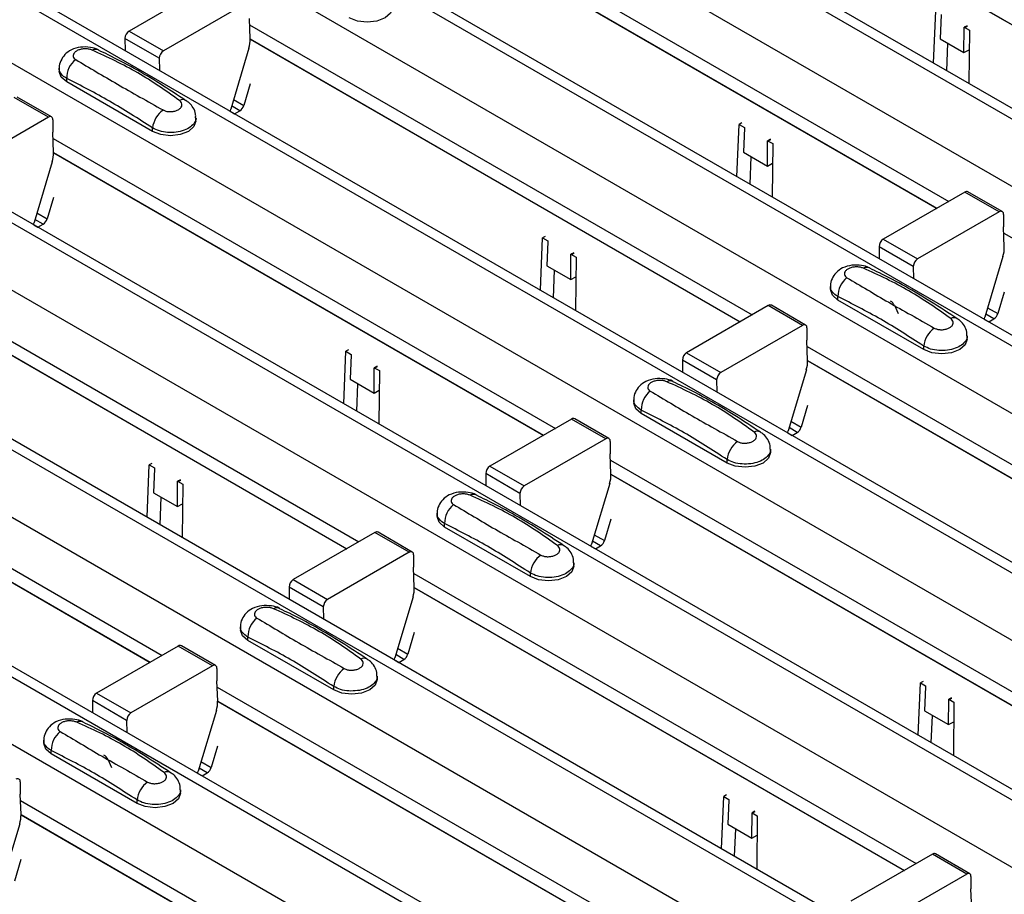
# Model space of a CAD drawing. Units: millimetres. Extents: x 21 to 1910, y 67 to 1029.
# Drawn here: x 1624 to 1665, y 615 to 651 of the extents above; entities that cross this region are included whole.
import ezdxf

# ---------------------------------------------------------------- set-up
doc = ezdxf.new("R2010")
doc.units = ezdxf.units.MM
doc.layers.add('ARTICLE NUMBER', color=7, linetype='Continuous')

# ---------------------------------------------------------------- blocks, each defined once
blk = doc.blocks.new('1370168_001_ISO_view')
for p, q in [((-134.834, 270.892), (388.425, -31.179)), ((389.075, -31.115), (-134.184, 270.956)), ((-137.238, 269.504), (386.021, -32.567)), ((-142.942, 266.211), (380.317, -35.86)), ((380.967, -35.796), (-142.292, 266.275)), ((-145.346, 264.823), (377.913, -37.248)), ((-151.05, 261.53), (372.209, -40.541)), ((372.859, -40.476), (-150.4, 261.595)), ((-153.454, 260.142), (369.805, -41.929)), ((-159.158, 256.85), (364.101, -45.221)), ((364.751, -45.157), (-158.508, 256.914)), ((-161.562, 255.462), (361.697, -46.609)), ((-167.266, 252.169), (355.993, -49.902)), ((356.643, -49.838), (-166.616, 252.233)), ((-169.67, 250.781), (353.589, -51.29)), ((-175.374, 247.488), (347.885, -54.583)), ((348.535, -54.518), (-174.724, 247.553)), ((-177.778, 246.1), (345.481, -55.971)), ((320.155, 12.129), (340.359, 0.466)), ((320.156, 12.117), (340.348, 0.46)), ((312.023, 8.028), (332.74, -3.932)), ((312.047, 7.449), (332.251, -4.215)), ((312.048, 7.436), (332.24, -4.221)), ((302.317, 5.038), (298.95, 3.095)), ((303.731, 4.222), (300.364, 2.278)), ((332.115, 1.767), (332.208, 3.926)), ((332.42, 3.779), (332.377, 2.775)), ((303.939, 2.768), (303.904, 3.607)), ((303.915, 3.347), (324.632, -8.613)), ((333.374, 3.228), (333.505, 3.299)), ((333.49, 3.31), (333.375, 3.248)), ((333.375, 3.238), (333.498, 3.304)), ((333.375, 3.248), (333.587, 3.13)), ((333.375, 3.238), (333.375, 3.248)), ((298.95, 3.095), (300.364, 2.278)), ((333.366, 2.204), (333.374, 3.228)), ((333.374, 3.228), (333.375, 3.238)), ((333.587, 3.13), (333.569, 0.928)), ((298.773, 2.786), (298.777, 2.29)), ((300.187, 1.97), (298.773, 2.786)), ((303.939, 2.768), (324.143, -8.895)), ((303.94, 2.755), (324.132, -8.902)), ((332.377, 2.775), (333.366, 2.204)), ((332.654, 1.456), (332.703, 2.587)), ((303.885, 2.382), (303.132, -0.128)), ((333.366, 2.204), (333.58, 2.321)), ((300.187, 1.97), (300.192, 1.474)), ((296.064, 1.557), (296.064, 1.423)), ((296.372, 0.994), (296.372, 1.138)), ((299.908, -1.047), (296.372, 0.994)), ((303.938, 0.913), (303.672, 0.026)), ((295.623, -0.459), (294.209, 0.358)), ((295.748, -0.446), (294.334, 0.37)), ((303.509, -0.193), (303.171, 0.003)), ((303.251, 0.27), (303.672, 0.026)), ((303.118, -0.215), (303.295, -0.317)), ((303.295, -0.317), (303.509, -0.193)), ((295.623, -0.459), (292.256, -2.403)), ((295.8, -0.563), (295.796, -1.074)), ((301.7, -0.618), (301.7, -0.484)), ((324.007, -2.914), (324.1, -0.755)), ((324.211, -0.695), (324.1, -0.755)), ((324.1, -0.755), (324.312, -0.882)), ((295.831, -1.913), (295.796, -1.074)), ((299.908, -1.047), (299.908, -0.903)), ((324.312, -0.902), (324.269, -1.905)), ((324.312, -0.882), (324.312, -0.892)), ((324.312, -0.892), (324.312, -0.902)), ((295.807, -1.333), (316.524, -13.293)), ((325.258, -2.476), (325.266, -1.453)), ((325.266, -1.453), (325.397, -1.382)), ((325.266, -1.453), (325.267, -1.443)), ((325.382, -1.371), (325.267, -1.433)), ((325.267, -1.443), (325.39, -1.376)), ((325.267, -1.433), (325.479, -1.55)), ((325.267, -1.443), (325.267, -1.433)), ((325.479, -1.55), (325.461, -3.752)), ((295.831, -1.913), (316.035, -13.576)), ((295.832, -1.925), (316.024, -13.582)), ((324.269, -1.905), (325.258, -2.476)), ((295.777, -2.298), (295.024, -4.809)), ((324.546, -3.225), (324.595, -2.094)), ((325.258, -2.476), (325.472, -2.36)), ((333.406, -3.548), (330.039, -5.491)), ((334.82, -4.364), (333.406, -3.548)), ((334.945, -4.352), (333.531, -3.535)), ((295.83, -3.768), (295.564, -4.654)), ((295.143, -4.411), (295.564, -4.654)), ((334.82, -4.364), (331.453, -6.308)), ((295.401, -4.874), (295.063, -4.678)), ((334.997, -4.468), (334.993, -4.979)), ((295.01, -4.895), (295.187, -4.997)), ((295.187, -4.997), (295.401, -4.874)), ((335.028, -5.818), (334.993, -4.979)), ((335.004, -5.239), (355.721, -17.199)), ((315.899, -7.594), (315.992, -5.435)), ((316.103, -5.375), (315.992, -5.435)), ((315.992, -5.435), (316.204, -5.563)), ((316.204, -5.582), (316.161, -6.586)), ((316.204, -5.563), (316.204, -5.572)), ((316.204, -5.572), (316.204, -5.582)), ((330.039, -5.491), (331.453, -6.308)), ((287.699, -6.014), (308.416, -17.974)), ((317.158, -6.134), (317.289, -6.063)), ((317.274, -6.051), (317.159, -6.114)), ((317.159, -6.124), (317.282, -6.057)), ((329.862, -5.8), (329.866, -6.296)), ((331.276, -6.616), (329.862, -5.8)), ((317.15, -7.157), (317.158, -6.134)), ((317.158, -6.134), (317.159, -6.124)), ((317.159, -6.114), (317.371, -6.231)), ((317.159, -6.124), (317.159, -6.114)), ((317.371, -6.231), (317.353, -8.433)), ((334.974, -6.204), (334.221, -8.714)), ((287.723, -6.593), (307.927, -18.257)), ((287.724, -6.606), (307.916, -18.263)), ((316.161, -6.586), (317.15, -7.157)), ((316.438, -7.905), (316.487, -6.774)), ((331.276, -6.616), (331.281, -7.112)), ((317.15, -7.157), (317.364, -7.041)), ((327.861, -7.437), (327.861, -7.572)), ((335.027, -7.673), (334.761, -8.56)), ((328.168, -8), (328.168, -7.856)), ((331.704, -10.041), (328.168, -8)), ((325.298, -8.228), (321.931, -10.172)), ((326.712, -9.045), (325.298, -8.228)), ((326.837, -9.032), (325.423, -8.216)), ((330.494, -8.218), (330.646, -8.551)), ((334.34, -8.316), (334.761, -8.56)), ((334.207, -8.801), (334.384, -8.903)), ((334.598, -8.779), (334.26, -8.583)), ((334.384, -8.903), (334.598, -8.779)), ((326.712, -9.045), (323.345, -10.988)), ((326.889, -9.149), (326.885, -9.66)), ((326.92, -10.499), (326.885, -9.66)), ((333.496, -9.613), (333.496, -9.478)), ((307.791, -12.275), (307.884, -10.116)), ((307.995, -10.056), (307.884, -10.116)), ((307.884, -10.116), (308.096, -10.243)), ((326.896, -9.919), (347.613, -21.879)), ((331.704, -10.041), (331.704, -9.897)), ((308.096, -10.263), (308.052, -11.267)), ((308.096, -10.243), (308.096, -10.253)), ((308.096, -10.253), (308.096, -10.263)), ((321.754, -10.48), (321.758, -10.977)), ((323.168, -11.297), (321.754, -10.48)), ((321.931, -10.172), (323.345, -10.988)), ((326.92, -10.499), (347.124, -22.162)), ((326.921, -10.511), (347.113, -22.168)), ((279.591, -10.695), (300.308, -22.655)), ((309.042, -11.838), (309.05, -10.814)), ((309.05, -10.814), (309.181, -10.743)), ((309.05, -10.814), (309.051, -10.804)), ((309.166, -10.732), (309.051, -10.794)), ((309.051, -10.804), (309.174, -10.738)), ((309.051, -10.794), (309.263, -10.912)), ((309.051, -10.804), (309.051, -10.794)), ((309.263, -10.912), (309.244, -13.114)), ((326.866, -10.884), (326.113, -13.394)), ((279.615, -11.274), (299.819, -22.937)), ((279.616, -11.287), (299.808, -22.944)), ((308.052, -11.267), (309.042, -11.838)), ((323.168, -11.297), (323.173, -11.793)), ((308.33, -12.586), (308.379, -11.455)), ((309.042, -11.838), (309.256, -11.721)), ((319.753, -12.118), (319.753, -12.252)), ((320.06, -12.681), (320.06, -12.537)), ((326.919, -12.354), (326.653, -13.24)), ((317.19, -12.909), (313.823, -14.853)), ((318.604, -13.725), (317.19, -12.909)), ((318.729, -13.713), (317.315, -12.897)), ((323.596, -14.722), (320.06, -12.681)), ((326.49, -13.459), (326.152, -13.264)), ((326.232, -12.997), (326.653, -13.24)), ((318.604, -13.725), (315.237, -15.669)), ((326.099, -13.481), (326.276, -13.583)), ((326.276, -13.583), (326.49, -13.459)), ((318.781, -13.829), (318.777, -14.34)), ((325.388, -14.293), (325.388, -14.159)), ((318.812, -15.179), (318.777, -14.34)), ((318.788, -14.6), (339.505, -26.56)), ((323.596, -14.722), (323.596, -14.578)), ((299.683, -16.956), (299.776, -14.797)), ((299.887, -14.737), (299.776, -14.797)), ((299.776, -14.797), (299.988, -14.924)), ((299.988, -14.944), (299.944, -15.947)), ((299.988, -14.924), (299.988, -14.934)), ((299.988, -14.934), (299.988, -14.944)), ((313.823, -14.853), (315.237, -15.669)), ((300.942, -15.495), (301.073, -15.424)), ((301.058, -15.413), (300.943, -15.475)), ((300.943, -15.485), (301.066, -15.418)), ((313.646, -15.161), (313.65, -15.657)), ((315.06, -15.977), (313.646, -15.161)), ((318.812, -15.179), (339.016, -26.843)), ((318.813, -15.192), (339.005, -26.849)), ((300.934, -16.519), (300.942, -15.495)), ((300.942, -15.495), (300.943, -15.485)), ((300.943, -15.475), (301.155, -15.592)), ((300.943, -15.485), (300.943, -15.475)), ((301.155, -15.592), (301.136, -17.794)), ((318.758, -15.565), (318.005, -18.075)), ((299.944, -15.947), (300.934, -16.519)), ((300.222, -17.267), (300.271, -16.136)), ((315.06, -15.977), (315.065, -16.474)), ((300.934, -16.519), (301.148, -16.402)), ((311.644, -16.798), (311.644, -16.933)), ((318.811, -17.035), (318.545, -17.921)), ((311.952, -17.362), (311.952, -17.218)), ((315.488, -19.403), (311.952, -17.362)), ((309.082, -17.59), (305.715, -19.533)), ((310.496, -18.406), (309.082, -17.59)), ((310.621, -18.394), (309.207, -17.577)), ((318.124, -17.678), (318.545, -17.921)), ((317.991, -18.162), (318.168, -18.264)), ((318.382, -18.14), (318.044, -17.945)), ((318.168, -18.264), (318.382, -18.14)), ((310.496, -18.406), (307.129, -20.35)), ((310.673, -18.51), (310.669, -19.021)), ((310.704, -19.86), (310.669, -19.021)), ((317.28, -18.974), (317.28, -18.839)), ((310.68, -19.281), (331.397, -31.241)), ((315.488, -19.403), (315.488, -19.259)), ((305.538, -19.842), (305.542, -20.338)), ((306.952, -20.658), (305.538, -19.842)), ((305.715, -19.533), (307.129, -20.35)), ((310.704, -19.86), (330.908, -31.523)), ((310.705, -19.873), (330.897, -31.529)), ((310.65, -20.246), (309.897, -22.756)), ((306.952, -20.658), (306.956, -21.154)), ((303.536, -21.479), (303.536, -21.614)), ((303.844, -22.042), (303.844, -21.899)), ((310.703, -21.715), (310.437, -22.602)), ((300.974, -22.27), (297.607, -24.214)), ((302.388, -23.087), (300.974, -22.27)), ((302.513, -23.074), (301.099, -22.258)), ((307.38, -24.083), (303.844, -22.042)), ((310.274, -22.821), (309.936, -22.625)), ((310.016, -22.358), (310.437, -22.602)), ((302.388, -23.087), (299.021, -25.03)), ((309.883, -22.843), (310.06, -22.945)), ((310.06, -22.945), (310.274, -22.821)), ((302.565, -23.191), (302.561, -23.702)), ((309.172, -23.655), (309.172, -23.52)), ((302.596, -24.541), (302.561, -23.702)), ((307.38, -24.083), (307.38, -23.94)), ((331.479, -25.95), (331.572, -23.791)), ((331.683, -23.731), (331.572, -23.791)), ((331.572, -23.791), (331.784, -23.918)), ((331.784, -23.938), (331.741, -24.942)), ((331.784, -23.918), (331.784, -23.928)), ((331.784, -23.928), (331.784, -23.938)), ((297.607, -24.214), (299.021, -25.03)), ((302.572, -23.961), (323.289, -35.921)), ((297.43, -24.522), (297.434, -25.019)), ((298.844, -25.339), (297.43, -24.522)), ((302.596, -24.541), (322.8, -36.204)), ((302.597, -24.553), (322.789, -36.21)), ((332.73, -25.513), (332.738, -24.489)), ((332.738, -24.489), (332.869, -24.418)), ((332.738, -24.489), (332.739, -24.479)), ((332.854, -24.407), (332.739, -24.469)), ((332.739, -24.479), (332.862, -24.412)), ((332.739, -24.469), (332.951, -24.587)), ((332.739, -24.479), (332.739, -24.469)), ((332.951, -24.587), (332.933, -26.789)), ((302.542, -24.926), (301.788, -27.436)), ((331.741, -24.942), (332.73, -25.513)), ((332.018, -26.261), (332.067, -25.13)), ((298.844, -25.339), (298.848, -25.835)), ((332.73, -25.513), (332.944, -25.396)), ((295.428, -26.16), (295.428, -26.294)), ((295.736, -26.723), (295.736, -26.579)), ((299.271, -28.764), (295.736, -26.723)), ((302.595, -26.396), (302.329, -27.282)), ((298.061, -26.941), (298.214, -27.274)), ((301.908, -27.039), (302.329, -27.282)), ((301.775, -27.523), (301.951, -27.625)), ((302.166, -27.502), (301.828, -27.306)), ((301.951, -27.625), (302.166, -27.502)), ((294.457, -27.871), (294.453, -28.382)), ((294.488, -29.221), (294.453, -28.382)), ((301.064, -28.335), (301.064, -28.201)), ((323.575, -28.411), (323.464, -28.471)), ((294.464, -28.642), (315.181, -40.602)), ((299.271, -28.764), (299.271, -28.62)), ((323.371, -30.63), (323.464, -28.471)), ((323.464, -28.471), (323.676, -28.599)), ((323.676, -28.619), (323.633, -29.622)), ((323.676, -28.599), (323.676, -28.609)), ((323.676, -28.609), (323.676, -28.619)), ((294.488, -29.221), (314.691, -40.885)), ((324.622, -30.193), (324.63, -29.17)), ((324.63, -29.17), (324.761, -29.099)), ((324.63, -29.17), (324.631, -29.16)), ((324.746, -29.088), (324.631, -29.15)), ((324.631, -29.16), (324.754, -29.093)), ((324.631, -29.15), (324.843, -29.267)), ((324.631, -29.16), (324.631, -29.15)), ((294.434, -29.607), (293.68, -32.117)), ((294.489, -29.234), (314.681, -40.891)), ((323.633, -29.622), (324.622, -30.193)), ((324.843, -29.267), (324.825, -31.469)), ((323.91, -30.941), (323.959, -29.811)), ((324.622, -30.193), (324.836, -30.077)), ((333.602, -31.66), (332.188, -30.844)), ((294.487, -31.077), (294.221, -31.963)), ((332.063, -30.856), (328.696, -32.8)), ((333.477, -31.673), (332.063, -30.856)), ((333.477, -31.673), (330.11, -33.616)), ((333.654, -31.777), (333.65, -32.288)), ((333.685, -33.127), (333.65, -32.288))]:
    blk.add_line(p, q)
at = {"flags": 128}
for points in [[(309.808, 4.062), (309.728, 3.83), (309.5, 3.634), (309.16, 3.502), (308.758, 3.456), (308.356, 3.502), (308.016, 3.634)], [(296.372, 0.994), (296.144, 1.191), (296.064, 1.423)], [(303.118, -0.215), (303.12, -0.183), (303.132, -0.128)], [(301.7, -0.618), (301.62, -0.85), (301.392, -1.047), (301.052, -1.178), (300.65, -1.225), (300.248, -1.178), (299.908, -1.047)], [(295.01, -4.896), (295.012, -4.863), (295.024, -4.809)], [(328.168, -8), (327.94, -7.804), (327.861, -7.572)], [(334.207, -8.802), (334.209, -8.769), (334.221, -8.714)], [(333.496, -9.613), (333.416, -9.845), (333.189, -10.041), (332.848, -10.173), (332.446, -10.219), (332.044, -10.173), (331.704, -10.041)], [(320.06, -12.681), (319.832, -12.484), (319.753, -12.252)], [(326.099, -13.482), (326.101, -13.449), (326.113, -13.394)], [(325.388, -14.293), (325.308, -14.525), (325.081, -14.722), (324.74, -14.853), (324.338, -14.899), (323.936, -14.853), (323.596, -14.722)], [(311.952, -17.362), (311.724, -17.165), (311.644, -16.933)], [(317.991, -18.163), (317.993, -18.13), (318.005, -18.075)], [(317.28, -18.974), (317.2, -19.206), (316.972, -19.403), (316.632, -19.534), (316.23, -19.58), (315.828, -19.534), (315.488, -19.403)], [(303.844, -22.042), (303.616, -21.846), (303.536, -21.614)], [(309.883, -22.844), (309.885, -22.811), (309.897, -22.756)], [(309.172, -23.655), (309.092, -23.887), (308.864, -24.083), (308.524, -24.215), (308.122, -24.261), (307.72, -24.215), (307.38, -24.083)], [(295.736, -26.723), (295.508, -26.526), (295.428, -26.294)], [(301.775, -27.524), (301.777, -27.491), (301.788, -27.436)], [(301.064, -28.335), (300.984, -28.567), (300.756, -28.764), (300.416, -28.895), (300.014, -28.941), (299.612, -28.895), (299.271, -28.764)]]:
    blk.add_lwpolyline(points, dxfattribs=at)
for centre, radius, start, end in [((299.157, 2.771), 0.384, 122.5782, 177.7368), ((302.754, 2.738), 1.185, 342.5436, 1.4643), ((297.559, 2.031), 0.308, 64.778, 116.871), ((300.571, 1.955), 0.384, 122.5782, 177.7368), ((297.33, 1.158), 0.958, 127.7064, 181.2008), ((301.159, -0.015), 0.279, 62.0186, 119.7831), ((303.298, 0.134), 0.39, 302.8432, 343.9062), ((300.979, -1.037), 1.079, 125.9625, 172.8999), ((295.692, -0.544), 0.109, 349.9747, 129.0695), ((294.646, -1.943), 1.185, 342.5436, 1.4643), ((333.479, -3.65), 0.126, 65.6594, 125.651), ((334.889, -4.449), 0.109, 349.9747, 129.0695), ((295.19, -4.546), 0.39, 302.8432, 343.9062), ((330.246, -5.815), 0.384, 122.5782, 177.7368), ((333.843, -5.848), 1.185, 342.5436, 1.4643), ((331.66, -6.631), 0.384, 122.5782, 177.7368), ((329.355, -6.963), 0.308, 64.778, 116.871), ((329.126, -7.836), 0.958, 127.7064, 181.2008), ((330.149, -8.366), 0.375, 23.253, 59.1266), ((325.371, -8.33), 0.126, 65.6594, 125.651), ((332.956, -9.01), 0.279, 62.0186, 119.7831), ((334.387, -8.452), 0.39, 302.8432, 343.9062), ((326.781, -9.13), 0.109, 349.9747, 129.0695), ((332.775, -10.031), 1.079, 125.9625, 172.8999), ((322.138, -10.495), 0.384, 122.5782, 177.7368), ((325.735, -10.529), 1.185, 342.5436, 1.4643), ((321.247, -11.644), 0.308, 64.778, 116.871), ((323.552, -11.312), 0.384, 122.5782, 177.7368), ((321.018, -12.517), 0.958, 127.7064, 181.2008), ((317.263, -13.011), 0.126, 65.6594, 125.651), ((326.279, -13.132), 0.39, 302.8432, 343.9062), ((318.673, -13.81), 0.109, 349.9747, 129.0695), ((324.847, -13.69), 0.279, 62.0186, 119.7831), ((324.667, -14.712), 1.079, 125.9625, 172.8999), ((314.03, -15.176), 0.384, 122.5782, 177.7368), ((317.627, -15.21), 1.185, 342.5436, 1.4643), ((315.444, -15.992), 0.384, 122.5782, 177.7368), ((313.139, -16.325), 0.308, 64.778, 116.871), ((312.91, -17.198), 0.958, 127.7064, 181.2008), ((309.155, -17.692), 0.126, 65.6594, 125.651), ((316.739, -18.371), 0.279, 62.0186, 119.7831), ((318.171, -17.813), 0.39, 302.8432, 343.9062), ((310.565, -18.491), 0.109, 349.9747, 129.0695), ((316.559, -19.392), 1.079, 125.9625, 172.8999), ((305.921, -19.857), 0.384, 122.5782, 177.7368), ((309.519, -19.89), 1.185, 342.5436, 1.4643), ((305.031, -21.005), 0.308, 64.778, 116.871), ((307.336, -20.673), 0.384, 122.5782, 177.7368), ((304.802, -21.878), 0.958, 127.7064, 181.2008), ((301.047, -22.372), 0.126, 65.6594, 125.651), ((310.063, -22.494), 0.39, 302.8432, 343.9062), ((302.457, -23.172), 0.109, 349.9747, 129.0695), ((308.631, -23.052), 0.279, 62.0186, 119.7831), ((308.451, -24.073), 1.079, 125.9625, 172.8999), ((297.813, -24.537), 0.384, 122.5782, 177.7368), ((301.411, -24.571), 1.185, 342.5436, 1.4643), ((299.228, -25.354), 0.384, 122.5782, 177.7368), ((296.923, -25.686), 0.308, 64.778, 116.871), ((296.694, -26.559), 0.958, 127.7064, 181.2008), ((297.717, -27.089), 0.375, 23.253, 59.1266), ((300.523, -27.732), 0.279, 62.0186, 119.7831), ((301.955, -27.174), 0.39, 302.8432, 343.9062), ((294.349, -27.852), 0.109, 349.9747, 129.0695), ((300.343, -28.754), 1.079, 125.9625, 172.8999), ((293.303, -29.252), 1.185, 342.5436, 1.4643), ((332.136, -30.958), 0.126, 65.6594, 125.651), ((333.546, -31.758), 0.109, 349.9747, 129.0695)]:
    blk.add_arc(centre, radius, start, end)
for points, knots in [([(297.683, 2.307), (297.674, 2.314), (297.578, 2.381), (297.322, 2.432), (296.94, 2.449), (296.572, 2.34), (296.288, 2.141), (296.122, 1.882), (296.049, 1.673), (296.068, 1.569), (296.07, 1.56)], [0, 0, 0, 0, 0.017579, 0.169671, 0.359326, 0.543625, 0.703639, 0.848183, 0.986857, 1, 1, 1, 1]), ([(297.42, 2.306), (297.382, 2.32), (297.304, 2.347), (297.157, 2.363), (297.005, 2.353), (296.862, 2.317), (296.744, 2.255), (296.665, 2.176), (296.632, 2.088), (296.648, 2.003), (296.695, 1.946), (296.734, 1.922), (296.744, 1.916)], [0, 0, 0, 0, 0.09994, 0.20441, 0.313063, 0.424827, 0.537873, 0.650309, 0.760316, 0.866406, 0.967888, 1, 1, 1, 1]), ([(301.021, 0.227), (300.459, 0.626), (299.333, 1.425), (298.059, 2.012), (297.42, 2.306)], [0, 0, 0, 0, 0.498598, 1, 1, 1, 1]), ([(301.29, 0.221), (300.936, 0.454), (299.872, 1.158), (298.659, 1.841), (297.818, 2.241), (297.687, 2.303)], [0, 0, 0, 0, 0.295566, 0.890426, 1, 1, 1, 1]), ([(296.744, 1.916), (297.305, 1.58), (298.431, 0.908), (299.706, 0.195), (300.345, -0.163)], [0, 0, 0, 0, 0.498596, 1, 1, 1, 1]), ([(296.372, 1.138), (296.346, 1.153), (296.239, 1.215), (296.115, 1.353), (296.045, 1.49), (296.065, 1.558), (296.065, 1.559)], [0, 0, 0, 0, 0.139026, 0.566039, 0.993821, 1, 1, 1, 1]), ([(299.908, -0.903), (299.317, -0.522), (298.138, 0.238), (296.96, 0.838), (296.372, 1.138)], [0, 0, 0, 0, 0.5014, 1, 1, 1, 1]), ([(300.345, -0.163), (300.383, -0.181), (300.461, -0.217), (300.607, -0.235), (300.759, -0.226), (300.903, -0.188), (301.021, -0.126), (301.1, -0.048), (301.133, 0.04), (301.116, 0.126), (301.069, 0.189), (301.03, 0.22), (301.021, 0.227)], [0, 0, 0, 0, 0.09994, 0.20441, 0.313064, 0.424827, 0.537872, 0.650306, 0.760314, 0.866405, 0.967888, 1, 1, 1, 1]), ([(301.686, -0.48), (301.689, -0.43), (301.695, -0.287), (301.596, -0.07), (301.453, 0.119), (301.331, 0.195), (301.285, 0.223)], [0, 0, 0, 0, 0.173401, 0.498475, 0.810161, 1, 1, 1, 1]), ([(301.699, -0.481), (301.7, -0.481), (301.72, -0.549), (301.652, -0.688), (301.49, -0.869), (301.219, -1.007), (300.888, -1.087), (300.531, -1.097), (300.182, -1.04), (299.999, -0.949), (299.908, -0.903)], [0, 0, 0, 0, 0.00114, 0.144001, 0.286861, 0.429718, 0.572492, 0.715078, 0.85761, 1, 1, 1, 1]), ([(329.48, -6.687), (329.47, -6.68), (329.375, -6.614), (329.118, -6.562), (328.737, -6.545), (328.368, -6.654), (328.084, -6.853), (327.918, -7.113), (327.845, -7.321), (327.864, -7.425), (327.866, -7.434)], [0, 0, 0, 0, 0.017579, 0.169671, 0.359326, 0.543625, 0.703639, 0.848183, 0.986857, 1, 1, 1, 1]), ([(329.216, -6.688), (329.178, -6.675), (329.1, -6.647), (328.953, -6.631), (328.802, -6.641), (328.658, -6.677), (328.54, -6.739), (328.461, -6.818), (328.428, -6.906), (328.444, -6.991), (328.491, -7.048), (328.53, -7.073), (328.54, -7.079)], [0, 0, 0, 0, 0.09994, 0.20441, 0.313063, 0.424827, 0.537873, 0.650309, 0.760316, 0.866406, 0.967888, 1, 1, 1, 1]), ([(332.817, -8.767), (332.537, -8.565), (331.976, -8.162), (331.104, -7.615), (330.173, -7.12), (329.535, -6.832), (329.216, -6.688)], [0, 0, 0, 0, 0.249092, 0.498597, 0.749011, 1, 1, 1, 1]), ([(333.086, -8.773), (332.732, -8.54), (331.668, -7.836), (330.455, -7.153), (329.614, -6.754), (329.483, -6.691)], [0, 0, 0, 0, 0.295566, 0.890426, 1, 1, 1, 1]), ([(328.54, -7.079), (328.82, -7.243), (329.38, -7.572), (330.253, -8.097), (331.183, -8.613), (331.821, -8.976), (332.141, -9.157)], [0, 0, 0, 0, 0.249091, 0.498595, 0.74901, 1, 1, 1, 1]), ([(328.168, -7.856), (328.142, -7.841), (328.035, -7.779), (327.911, -7.641), (327.841, -7.504), (327.861, -7.436), (327.861, -7.436)], [0, 0, 0, 0, 0.139026, 0.566039, 0.993821, 1, 1, 1, 1]), ([(331.704, -9.897), (331.113, -9.516), (329.934, -8.756), (328.756, -8.156), (328.168, -7.856)], [0, 0, 0, 0, 0.5014, 1, 1, 1, 1]), ([(332.141, -9.157), (332.179, -9.175), (332.257, -9.211), (332.403, -9.229), (332.555, -9.22), (332.699, -9.182), (332.817, -9.12), (332.896, -9.042), (332.929, -8.955), (332.913, -8.868), (332.866, -8.805), (332.826, -8.774), (332.817, -8.767)], [0, 0, 0, 0, 0.09994, 0.20441, 0.313064, 0.424827, 0.537872, 0.650306, 0.760314, 0.866405, 0.967888, 1, 1, 1, 1]), ([(333.482, -9.474), (333.485, -9.424), (333.492, -9.281), (333.392, -9.064), (333.249, -8.875), (333.127, -8.799), (333.081, -8.771)], [0, 0, 0, 0, 0.173401, 0.498475, 0.810161, 1, 1, 1, 1]), ([(333.496, -9.475), (333.496, -9.475), (333.516, -9.543), (333.448, -9.682), (333.286, -9.863), (333.015, -10.001), (332.684, -10.081), (332.327, -10.091), (331.978, -10.034), (331.795, -9.943), (331.704, -9.897)], [0, 0, 0, 0, 0.00114, 0.144001, 0.286861, 0.429718, 0.572492, 0.715078, 0.85761, 1, 1, 1, 1]), ([(321.372, -11.368), (321.362, -11.361), (321.267, -11.294), (321.01, -11.243), (320.629, -11.226), (320.26, -11.335), (319.976, -11.534), (319.81, -11.793), (319.737, -12.002), (319.756, -12.106), (319.758, -12.115)], [0, 0, 0, 0, 0.017579, 0.169671, 0.359326, 0.543625, 0.703639, 0.848183, 0.986857, 1, 1, 1, 1]), ([(321.108, -11.369), (321.07, -11.355), (320.992, -11.327), (320.845, -11.312), (320.694, -11.321), (320.55, -11.358), (320.432, -11.419), (320.353, -11.499), (320.32, -11.587), (320.336, -11.672), (320.383, -11.729), (320.422, -11.753), (320.432, -11.759)], [0, 0, 0, 0, 0.09994, 0.20441, 0.313063, 0.424827, 0.537873, 0.650309, 0.760316, 0.866406, 0.967888, 1, 1, 1, 1]), ([(320.432, -11.759), (320.712, -11.924), (321.272, -12.252), (322.145, -12.777), (323.075, -13.293), (323.713, -13.656), (324.033, -13.838)], [0, 0, 0, 0, 0.249091, 0.498595, 0.74901, 1, 1, 1, 1]), ([(324.709, -13.448), (324.429, -13.246), (323.868, -12.842), (322.996, -12.295), (322.065, -11.801), (321.427, -11.513), (321.108, -11.369)], [0, 0, 0, 0, 0.249092, 0.498597, 0.749011, 1, 1, 1, 1]), ([(324.978, -13.454), (324.624, -13.221), (323.56, -12.517), (322.347, -11.833), (321.506, -11.434), (321.375, -11.372)], [0, 0, 0, 0, 0.295566, 0.890426, 1, 1, 1, 1]), ([(320.06, -12.537), (320.034, -12.522), (319.927, -12.46), (319.803, -12.322), (319.733, -12.185), (319.753, -12.117), (319.753, -12.116)], [0, 0, 0, 0, 0.139026, 0.566039, 0.993821, 1, 1, 1, 1]), ([(323.596, -14.578), (323.005, -14.197), (321.826, -13.437), (320.648, -12.837), (320.06, -12.537)], [0, 0, 0, 0, 0.5014, 1, 1, 1, 1]), ([(324.033, -13.838), (324.071, -13.856), (324.149, -13.892), (324.295, -13.91), (324.447, -13.9), (324.591, -13.863), (324.709, -13.801), (324.788, -13.722), (324.821, -13.635), (324.804, -13.548), (324.758, -13.486), (324.718, -13.455), (324.709, -13.448)], [0, 0, 0, 0, 0.09994, 0.20441, 0.313064, 0.424827, 0.537872, 0.650306, 0.760314, 0.866405, 0.967888, 1, 1, 1, 1]), ([(325.374, -14.155), (325.377, -14.105), (325.384, -13.962), (325.284, -13.745), (325.141, -13.556), (325.019, -13.48), (324.973, -13.451)], [0, 0, 0, 0, 0.173401, 0.498475, 0.810161, 1, 1, 1, 1]), ([(325.388, -14.155), (325.388, -14.156), (325.408, -14.224), (325.34, -14.362), (325.178, -14.543), (324.907, -14.682), (324.576, -14.761), (324.219, -14.772), (323.87, -14.715), (323.687, -14.624), (323.596, -14.578)], [0, 0, 0, 0, 0.00114, 0.144001, 0.286861, 0.429718, 0.572492, 0.715078, 0.85761, 1, 1, 1, 1]), ([(313.264, -16.048), (313.254, -16.042), (313.159, -15.975), (312.902, -15.923), (312.521, -15.906), (312.152, -16.016), (311.868, -16.215), (311.702, -16.474), (311.629, -16.682), (311.648, -16.787), (311.65, -16.796)], [0, 0, 0, 0, 0.017579, 0.169671, 0.359326, 0.543625, 0.703639, 0.848183, 0.986857, 1, 1, 1, 1]), ([(313, -16.05), (312.962, -16.036), (312.884, -16.008), (312.737, -15.993), (312.586, -16.002), (312.442, -16.039), (312.324, -16.1), (312.245, -16.18), (312.212, -16.268), (312.228, -16.352), (312.275, -16.409), (312.314, -16.434), (312.324, -16.44)], [0, 0, 0, 0, 0.09994, 0.20441, 0.313063, 0.424827, 0.537873, 0.650309, 0.760316, 0.866406, 0.967888, 1, 1, 1, 1]), ([(316.601, -18.128), (316.321, -17.927), (315.76, -17.523), (314.888, -16.976), (313.957, -16.481), (313.319, -16.194), (313, -16.05)], [0, 0, 0, 0, 0.249092, 0.498597, 0.749011, 1, 1, 1, 1]), ([(316.87, -18.135), (316.516, -17.901), (315.452, -17.198), (314.239, -16.514), (313.398, -16.115), (313.267, -16.053)], [0, 0, 0, 0, 0.295566, 0.890426, 1, 1, 1, 1]), ([(312.324, -16.44), (312.604, -16.604), (313.164, -16.933), (314.037, -17.458), (314.967, -17.974), (315.605, -18.337), (315.925, -18.519)], [0, 0, 0, 0, 0.249091, 0.498595, 0.74901, 1, 1, 1, 1]), ([(311.952, -17.218), (311.926, -17.203), (311.819, -17.14), (311.695, -17.003), (311.625, -16.866), (311.645, -16.798), (311.645, -16.797)], [0, 0, 0, 0, 0.139026, 0.566039, 0.993821, 1, 1, 1, 1]), ([(315.488, -19.259), (314.897, -18.878), (313.718, -18.118), (312.54, -17.517), (311.952, -17.218)], [0, 0, 0, 0, 0.5014, 1, 1, 1, 1]), ([(315.925, -18.519), (315.963, -18.536), (316.041, -18.572), (316.187, -18.59), (316.339, -18.581), (316.483, -18.543), (316.601, -18.482), (316.68, -18.403), (316.713, -18.316), (316.696, -18.229), (316.649, -18.166), (316.61, -18.136), (316.601, -18.128)], [0, 0, 0, 0, 0.09994, 0.20441, 0.313064, 0.424827, 0.537872, 0.650306, 0.760314, 0.866405, 0.967888, 1, 1, 1, 1]), ([(317.266, -18.835), (317.269, -18.786), (317.275, -18.642), (317.176, -18.425), (317.033, -18.236), (316.911, -18.161), (316.865, -18.132)], [0, 0, 0, 0, 0.173401, 0.498475, 0.810161, 1, 1, 1, 1]), ([(317.28, -18.836), (317.28, -18.837), (317.3, -18.905), (317.232, -19.043), (317.07, -19.224), (316.799, -19.363), (316.468, -19.442), (316.111, -19.452), (315.762, -19.396), (315.579, -19.304), (315.488, -19.259)], [0, 0, 0, 0, 0.00114, 0.144001, 0.286861, 0.429718, 0.572492, 0.715078, 0.85761, 1, 1, 1, 1]), ([(305.155, -20.729), (305.146, -20.722), (305.05, -20.656), (304.794, -20.604), (304.412, -20.587), (304.044, -20.696), (303.76, -20.895), (303.594, -21.155), (303.521, -21.363), (303.54, -21.467), (303.542, -21.476)], [0, 0, 0, 0, 0.017579, 0.169671, 0.359326, 0.543625, 0.703639, 0.848183, 0.986857, 1, 1, 1, 1]), ([(304.892, -20.73), (304.854, -20.717), (304.776, -20.689), (304.629, -20.673), (304.477, -20.683), (304.334, -20.719), (304.216, -20.781), (304.137, -20.86), (304.104, -20.948), (304.12, -21.033), (304.167, -21.09), (304.206, -21.115), (304.216, -21.121)], [0, 0, 0, 0, 0.09994, 0.20441, 0.313063, 0.424827, 0.537873, 0.650309, 0.760316, 0.866406, 0.967888, 1, 1, 1, 1]), ([(308.493, -22.809), (308.213, -22.607), (307.652, -22.204), (306.78, -21.657), (305.849, -21.162), (305.211, -20.874), (304.892, -20.73)], [0, 0, 0, 0, 0.249092, 0.498597, 0.749011, 1, 1, 1, 1]), ([(308.762, -22.815), (308.408, -22.582), (307.344, -21.878), (306.131, -21.195), (305.29, -20.796), (305.159, -20.733)], [0, 0, 0, 0, 0.295566, 0.890426, 1, 1, 1, 1]), ([(303.844, -21.899), (303.818, -21.883), (303.711, -21.821), (303.587, -21.683), (303.517, -21.546), (303.537, -21.479), (303.537, -21.478)], [0, 0, 0, 0, 0.139026, 0.566039, 0.993821, 1, 1, 1, 1]), ([(304.216, -21.121), (304.496, -21.285), (305.056, -21.614), (305.929, -22.139), (306.859, -22.655), (307.497, -23.018), (307.817, -23.199)], [0, 0, 0, 0, 0.249091, 0.498595, 0.74901, 1, 1, 1, 1]), ([(307.38, -23.94), (306.789, -23.558), (305.61, -22.798), (304.432, -22.198), (303.844, -21.899)], [0, 0, 0, 0, 0.5014, 1, 1, 1, 1]), ([(307.817, -23.199), (307.855, -23.217), (307.933, -23.253), (308.079, -23.271), (308.231, -23.262), (308.374, -23.224), (308.493, -23.162), (308.572, -23.084), (308.605, -22.997), (308.588, -22.91), (308.541, -22.847), (308.502, -22.816), (308.493, -22.809)], [0, 0, 0, 0, 0.09994, 0.20441, 0.313064, 0.424827, 0.537872, 0.650306, 0.760314, 0.866405, 0.967888, 1, 1, 1, 1]), ([(309.158, -23.516), (309.161, -23.466), (309.167, -23.323), (309.068, -23.106), (308.925, -22.917), (308.803, -22.841), (308.757, -22.813)], [0, 0, 0, 0, 0.173401, 0.498475, 0.810161, 1, 1, 1, 1]), ([(309.171, -23.517), (309.172, -23.517), (309.192, -23.585), (309.124, -23.724), (308.962, -23.905), (308.691, -24.043), (308.36, -24.123), (308.003, -24.133), (307.654, -24.076), (307.471, -23.985), (307.38, -23.94)], [0, 0, 0, 0, 0.00114, 0.144001, 0.286861, 0.429718, 0.572492, 0.715078, 0.85761, 1, 1, 1, 1]), ([(297.047, -25.41), (297.038, -25.403), (296.942, -25.336), (296.686, -25.285), (296.304, -25.268), (295.936, -25.377), (295.652, -25.576), (295.486, -25.835), (295.413, -26.044), (295.432, -26.148), (295.434, -26.157)], [0, 0, 0, 0, 0.017579, 0.169671, 0.359326, 0.543625, 0.703639, 0.848183, 0.986857, 1, 1, 1, 1]), ([(296.784, -25.411), (296.746, -25.397), (296.668, -25.369), (296.521, -25.354), (296.369, -25.363), (296.226, -25.4), (296.108, -25.461), (296.029, -25.541), (295.996, -25.629), (296.012, -25.714), (296.059, -25.771), (296.098, -25.795), (296.108, -25.801)], [0, 0, 0, 0, 0.09994, 0.20441, 0.313063, 0.424827, 0.537873, 0.650309, 0.760316, 0.866406, 0.967888, 1, 1, 1, 1]), ([(300.385, -27.49), (300.105, -27.288), (299.544, -26.884), (298.671, -26.337), (297.741, -25.843), (297.103, -25.555), (296.784, -25.411)], [0, 0, 0, 0, 0.249092, 0.498597, 0.749011, 1, 1, 1, 1]), ([(300.654, -27.496), (300.3, -27.263), (299.236, -26.559), (298.023, -25.875), (297.182, -25.476), (297.051, -25.414)], [0, 0, 0, 0, 0.295566, 0.890426, 1, 1, 1, 1]), ([(296.108, -25.801), (296.388, -25.966), (296.948, -26.294), (297.821, -26.819), (298.751, -27.335), (299.389, -27.698), (299.709, -27.88)], [0, 0, 0, 0, 0.249091, 0.498595, 0.74901, 1, 1, 1, 1]), ([(295.736, -26.579), (295.71, -26.564), (295.603, -26.502), (295.479, -26.364), (295.409, -26.227), (295.429, -26.159), (295.429, -26.158)], [0, 0, 0, 0, 0.139026, 0.566039, 0.993821, 1, 1, 1, 1]), ([(299.271, -28.62), (298.681, -28.239), (297.502, -27.479), (296.324, -26.879), (295.736, -26.579)], [0, 0, 0, 0, 0.5014, 1, 1, 1, 1]), ([(299.709, -27.88), (299.747, -27.898), (299.825, -27.934), (299.971, -27.952), (300.123, -27.942), (300.266, -27.905), (300.384, -27.843), (300.464, -27.764), (300.496, -27.677), (300.48, -27.591), (300.433, -27.528), (300.394, -27.497), (300.385, -27.49)], [0, 0, 0, 0, 0.09994, 0.20441, 0.313064, 0.424827, 0.537872, 0.650306, 0.760314, 0.866405, 0.967888, 1, 1, 1, 1]), ([(301.05, -28.197), (301.053, -28.147), (301.059, -28.004), (300.96, -27.787), (300.817, -27.598), (300.695, -27.522), (300.649, -27.493)], [0, 0, 0, 0, 0.173401, 0.498475, 0.810161, 1, 1, 1, 1]), ([(301.063, -28.197), (301.064, -28.198), (301.084, -28.266), (301.016, -28.404), (300.854, -28.585), (300.583, -28.724), (300.252, -28.803), (299.895, -28.814), (299.546, -28.757), (299.363, -28.666), (299.271, -28.62)], [0, 0, 0, 0, 0.00114, 0.144001, 0.286861, 0.429718, 0.572492, 0.715078, 0.85761, 1, 1, 1, 1])]:
    blk.add_open_spline(points, degree=3, knots=knots)

msp = doc.modelspace()

# ---------------------------------------------------------------- block references
at = {"layer": 'ARTICLE NUMBER'}
msp.add_blockref('1370168_001_ISO_view', (1329.622, 647.686), dxfattribs=at)

doc.saveas('drawing.dxf')
